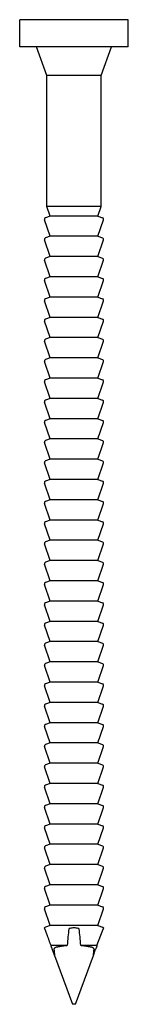
# Model space of a CAD drawing. Units: millimetres. Extents: x 266 to 526, y 37 to 455.
# Drawn here: x 266 to 273, y 266 to 328 of the extents above; entities that cross this region are included whole.
import ezdxf

# ---------------------------------------------------------------- set-up
doc = ezdxf.new("R2010")
doc.units = ezdxf.units.MM
doc.layers.add('Part', color=7, linetype='Continuous', lineweight=25)

msp = doc.modelspace()

# ---------------------------------------------------------------- linework, layer by layer
at = {"layer": 'Part'}
for p, q in [((272.8, 328), (266, 328)), ((266, 326.3), (266, 328)), ((272.8, 326.3), (272.8, 328)), ((272.8, 326.3), (266, 326.3)), ((267.7, 324.5), (267.045, 326.3)), ((271.1, 324.5), (271.755, 326.3)), ((271.1, 324.5), (267.7, 324.5)), ((267.7, 316.3), (267.7, 324.5)), ((271.1, 316.3), (271.1, 324.5)), ((271.1, 316.3), (267.7, 316.3)), ((267.9, 315.698), (267.7, 316.3)), ((270.9, 315.698), (271.1, 316.3)), ((267.9, 314.428), (267.555, 315.466)), ((267.9, 315.698), (267.615, 315.592)), ((270.9, 315.698), (267.9, 315.698)), ((270.9, 315.698), (271.185, 315.592)), ((270.9, 314.428), (271.245, 315.466)), ((267.9, 313.158), (267.555, 314.196)), ((267.9, 314.428), (267.615, 314.322)), ((270.9, 314.428), (267.9, 314.428)), ((270.9, 314.428), (271.185, 314.322)), ((270.9, 313.158), (271.245, 314.196)), ((267.9, 311.888), (267.555, 312.926)), ((267.9, 313.158), (267.615, 313.052)), ((270.9, 313.158), (267.9, 313.158)), ((270.9, 313.158), (271.185, 313.052)), ((270.9, 311.888), (271.245, 312.926)), ((267.9, 310.618), (267.555, 311.656)), ((267.9, 311.888), (267.615, 311.782)), ((270.9, 311.888), (267.9, 311.888)), ((270.9, 311.888), (271.185, 311.782)), ((270.9, 310.618), (271.245, 311.656)), ((267.9, 309.348), (267.555, 310.386)), ((267.9, 310.618), (267.615, 310.512)), ((270.9, 310.618), (267.9, 310.618)), ((270.9, 310.618), (271.185, 310.512)), ((270.9, 309.348), (271.245, 310.386)), ((267.9, 309.348), (267.615, 309.242)), ((270.9, 309.348), (267.9, 309.348)), ((270.9, 309.348), (271.185, 309.242)), ((267.9, 308.078), (267.555, 309.116)), ((270.9, 308.078), (271.245, 309.116)), ((267.9, 308.078), (267.615, 307.972)), ((270.9, 308.078), (267.9, 308.078)), ((270.9, 308.078), (271.185, 307.972)), ((267.9, 306.808), (267.555, 307.846)), ((270.9, 306.808), (271.245, 307.846)), ((267.9, 306.808), (267.615, 306.702)), ((270.9, 306.808), (267.9, 306.808)), ((270.9, 306.808), (271.185, 306.702)), ((267.9, 305.538), (267.555, 306.576)), ((270.9, 305.538), (271.245, 306.576)), ((267.9, 305.538), (267.615, 305.432)), ((270.9, 305.538), (267.9, 305.538)), ((270.9, 305.538), (271.185, 305.432)), ((267.9, 304.268), (267.555, 305.306)), ((270.9, 304.268), (271.245, 305.306)), ((267.9, 304.268), (267.615, 304.162)), ((270.9, 304.268), (267.9, 304.268)), ((270.9, 304.268), (271.185, 304.162)), ((267.9, 302.998), (267.555, 304.036)), ((270.9, 302.998), (271.245, 304.036)), ((267.9, 302.998), (267.615, 302.892)), ((270.9, 302.998), (267.9, 302.998)), ((270.9, 302.998), (271.185, 302.892)), ((267.9, 301.728), (267.555, 302.766)), ((270.9, 301.728), (271.245, 302.766)), ((267.9, 301.728), (267.615, 301.622)), ((270.9, 301.728), (267.9, 301.728)), ((270.9, 301.728), (271.185, 301.622)), ((267.9, 300.458), (267.555, 301.496)), ((270.9, 300.458), (271.245, 301.496)), ((267.9, 299.188), (267.555, 300.226)), ((267.9, 300.458), (267.615, 300.352)), ((270.9, 300.458), (267.9, 300.458)), ((270.9, 300.458), (271.185, 300.352)), ((270.9, 299.188), (271.245, 300.226)), ((267.9, 297.918), (267.555, 298.956)), ((267.9, 299.188), (267.615, 299.082)), ((270.9, 299.188), (267.9, 299.188)), ((270.9, 299.188), (271.185, 299.082)), ((270.9, 297.918), (271.245, 298.956)), ((267.9, 296.648), (267.555, 297.686)), ((267.9, 297.918), (267.615, 297.812)), ((270.9, 297.918), (267.9, 297.918)), ((270.9, 297.918), (271.185, 297.812)), ((270.9, 296.648), (271.245, 297.686)), ((267.9, 295.378), (267.555, 296.416)), ((267.9, 296.648), (267.615, 296.542)), ((270.9, 296.648), (267.9, 296.648)), ((270.9, 296.648), (271.185, 296.542)), ((270.9, 295.378), (271.245, 296.416)), ((267.9, 294.108), (267.555, 295.146)), ((267.9, 295.378), (267.615, 295.272)), ((270.9, 295.378), (267.9, 295.378)), ((270.9, 295.378), (271.185, 295.272)), ((270.9, 294.108), (271.245, 295.146)), ((267.9, 292.838), (267.555, 293.876)), ((267.9, 294.108), (267.615, 294.002)), ((270.9, 294.108), (267.9, 294.108)), ((270.9, 294.108), (271.185, 294.002)), ((270.9, 292.838), (271.245, 293.876)), ((267.9, 291.568), (267.555, 292.606)), ((267.9, 292.838), (267.615, 292.732)), ((270.9, 292.838), (267.9, 292.838)), ((270.9, 292.838), (271.185, 292.732)), ((270.9, 291.568), (271.245, 292.606)), ((267.9, 290.298), (267.555, 291.336)), ((267.9, 291.568), (267.615, 291.462)), ((270.9, 291.568), (267.9, 291.568)), ((270.9, 291.568), (271.185, 291.462)), ((270.9, 290.298), (271.245, 291.336)), ((267.9, 289.028), (267.555, 290.066)), ((267.9, 290.298), (267.615, 290.192)), ((270.9, 290.298), (267.9, 290.298)), ((270.9, 290.298), (271.185, 290.192)), ((270.9, 289.028), (271.245, 290.066)), ((267.9, 287.758), (267.555, 288.796)), ((267.9, 289.028), (267.615, 288.922)), ((270.9, 289.028), (267.9, 289.028)), ((270.9, 289.028), (271.185, 288.922)), ((270.9, 287.758), (271.245, 288.796)), ((267.9, 286.488), (267.555, 287.526)), ((267.9, 287.758), (267.615, 287.652)), ((270.9, 287.758), (267.9, 287.758)), ((270.9, 287.758), (271.185, 287.652)), ((270.9, 286.488), (271.245, 287.526)), ((267.9, 286.488), (267.615, 286.382)), ((270.9, 286.488), (267.9, 286.488)), ((270.9, 286.488), (271.185, 286.382)), ((267.9, 285.218), (267.555, 286.256)), ((270.9, 285.218), (271.245, 286.256)), ((267.9, 285.218), (267.615, 285.112)), ((270.9, 285.218), (267.9, 285.218)), ((270.9, 285.218), (271.185, 285.112)), ((267.9, 283.948), (267.555, 284.986)), ((270.9, 283.948), (271.245, 284.986)), ((267.9, 283.948), (267.615, 283.842)), ((270.9, 283.948), (267.9, 283.948)), ((270.9, 283.948), (271.185, 283.842)), ((267.9, 282.678), (267.555, 283.716)), ((270.9, 282.678), (271.245, 283.716)), ((267.9, 282.678), (267.615, 282.572)), ((270.9, 282.678), (267.9, 282.678)), ((270.9, 282.678), (271.185, 282.572)), ((267.9, 281.408), (267.555, 282.446)), ((270.9, 281.408), (271.245, 282.446)), ((267.9, 281.408), (267.615, 281.302)), ((270.9, 281.408), (267.9, 281.408)), ((270.9, 281.408), (271.185, 281.302)), ((267.9, 280.138), (267.555, 281.176)), ((270.9, 280.138), (271.245, 281.176)), ((267.9, 280.138), (267.615, 280.032)), ((270.9, 280.138), (267.9, 280.138)), ((270.9, 280.138), (271.185, 280.032)), ((267.9, 278.868), (267.555, 279.906)), ((270.9, 278.868), (271.245, 279.906)), ((267.9, 277.598), (267.555, 278.636)), ((267.9, 278.868), (267.615, 278.762)), ((270.9, 278.868), (267.9, 278.868)), ((270.9, 278.868), (271.185, 278.762)), ((270.9, 277.598), (271.245, 278.636)), ((267.9, 276.328), (267.555, 277.366)), ((267.9, 277.598), (267.615, 277.492)), ((270.9, 277.598), (267.9, 277.598)), ((270.9, 277.598), (271.185, 277.492)), ((270.9, 276.328), (271.245, 277.366)), ((267.9, 275.058), (267.555, 276.096)), ((267.9, 276.328), (267.615, 276.222)), ((270.9, 276.328), (267.9, 276.328)), ((270.9, 276.328), (271.185, 276.222)), ((270.9, 275.058), (271.245, 276.096)), ((267.9, 273.788), (267.555, 274.826)), ((267.9, 275.058), (267.615, 274.952)), ((270.9, 275.058), (267.9, 275.058)), ((270.9, 275.058), (271.185, 274.952)), ((270.9, 273.788), (271.245, 274.826)), ((267.9, 272.518), (267.555, 273.556)), ((267.9, 273.788), (267.615, 273.682)), ((270.9, 273.788), (267.9, 273.788)), ((270.9, 273.788), (271.185, 273.682)), ((270.9, 272.518), (271.245, 273.556)), ((267.9, 271.248), (267.555, 272.286)), ((267.9, 272.518), (267.615, 272.412)), ((270.9, 272.518), (267.9, 272.518)), ((270.9, 272.518), (271.185, 272.412)), ((270.9, 271.248), (271.245, 272.286)), ((267.9, 271.248), (267.615, 271.142)), ((270.9, 271.248), (267.9, 271.248)), ((270.839, 269.978), (271.217, 271.016)), ((270.9, 271.248), (271.185, 271.142)), ((268.975, 269.978), (267.961, 269.978)), ((270.839, 269.978), (269.825, 269.978)), ((270.614, 269.361), (270.754, 269.746)), ((268.186, 269.361), (269.3, 266.3)), ((269.5, 266.3), (270.614, 269.361)), ((269.5, 266.3), (269.3, 266.3))]:
    msp.add_line(p, q, dxfattribs=at)
for centre, start, end in [((267.65, 315.498), 110.45905, 198.37249), ((271.15, 315.498), 341.62751, 69.54095), ((267.65, 314.228), 110.45905, 198.37249), ((271.15, 314.228), 341.62751, 69.54095), ((267.65, 312.958), 110.45905, 198.37249), ((271.15, 312.958), 341.62751, 69.54095), ((267.65, 311.688), 110.45905, 198.37249), ((271.15, 311.688), 341.62751, 69.54095), ((267.65, 310.418), 110.45905, 198.37249), ((271.15, 310.418), 341.62751, 69.54095), ((267.65, 309.148), 110.45905, 198.37249), ((271.15, 309.148), 341.62751, 69.54095), ((267.65, 307.878), 110.45905, 198.37249), ((271.15, 307.878), 341.62751, 69.54095), ((267.65, 306.608), 110.45905, 198.37249), ((271.15, 306.608), 341.62751, 69.54095), ((267.65, 305.338), 110.45905, 198.37249), ((271.15, 305.338), 341.62751, 69.54095), ((267.65, 304.068), 110.45905, 198.37249), ((271.15, 304.068), 341.62751, 69.54095), ((267.65, 302.798), 110.45905, 198.37249), ((271.15, 302.798), 341.62751, 69.54095), ((267.65, 301.528), 110.45905, 198.37249), ((271.15, 301.528), 341.62751, 69.54095), ((267.65, 300.258), 110.45905, 198.37249), ((271.15, 300.258), 341.62751, 69.54095), ((267.65, 298.988), 110.45905, 198.37249), ((271.15, 298.988), 341.62751, 69.54095), ((267.65, 297.718), 110.45905, 198.37249), ((271.15, 297.718), 341.62751, 69.54095), ((267.65, 296.448), 110.45905, 198.37249), ((271.15, 296.448), 341.62751, 69.54095), ((267.65, 295.178), 110.45905, 198.37249), ((271.15, 295.178), 341.62751, 69.54095), ((267.65, 293.908), 110.45905, 198.37249), ((271.15, 293.908), 341.62751, 69.54095), ((267.65, 292.638), 110.45905, 198.37249), ((271.15, 292.638), 341.62751, 69.54095), ((267.65, 291.368), 110.45905, 198.37249), ((271.15, 291.368), 341.62751, 69.54095), ((267.65, 290.098), 110.45905, 198.37249), ((271.15, 290.098), 341.62751, 69.54095), ((267.65, 288.828), 110.45905, 198.37249), ((271.15, 288.828), 341.62751, 69.54095), ((267.65, 287.558), 110.45905, 198.37249), ((271.15, 287.558), 341.62751, 69.54095), ((267.65, 286.288), 110.45905, 198.37249), ((271.15, 286.288), 341.62751, 69.54095), ((267.65, 285.018), 110.45905, 198.37249), ((271.15, 285.018), 341.62751, 69.54095), ((267.65, 283.748), 110.45905, 198.37249), ((271.15, 283.748), 341.62751, 69.54095), ((267.65, 282.478), 110.45905, 198.37249), ((271.15, 282.478), 341.62751, 69.54095), ((267.65, 281.208), 110.45905, 198.37249), ((271.15, 281.208), 341.62751, 69.54095), ((267.65, 279.938), 110.45905, 198.37249), ((271.15, 279.938), 341.62751, 69.54095), ((267.65, 278.668), 110.45905, 198.37249), ((271.15, 278.668), 341.62751, 69.54095), ((267.65, 277.398), 110.45905, 198.37249), ((271.15, 277.398), 341.62751, 69.54095), ((267.65, 276.128), 110.45905, 198.37249), ((271.15, 276.128), 341.62751, 69.54095), ((267.65, 274.858), 110.45905, 198.37249), ((271.15, 274.858), 341.62751, 69.54095), ((267.65, 273.588), 110.45905, 198.37249), ((271.15, 273.588), 341.62751, 69.54095), ((267.65, 272.318), 110.45905, 198.37249), ((271.15, 272.318), 341.62751, 69.54095), ((267.65, 271.048), 110.45905, 157.18456), ((271.15, 271.048), 22.81544, 69.54095)]:
    msp.add_arc(centre, 0.1, start, end, dxfattribs=at)
for centre, major_axis, start_param, end_param in [((269.4, 268.831), (0, -3.075), 3.921679, 4.330059), ((269.4, 268.831), (0, -3.075), 1.953127, 2.361506), ((269.4, 275.15), (0, -10), 5.283276, 5.329831), ((269.4, 275.15), (0, -10), 0.953354, 0.99991)]:
    msp.add_ellipse(centre, major_axis=major_axis, ratio=0.148893, start_param=start_param, end_param=end_param, dxfattribs=at)
for points, knots in [([(267.572, 271.048), (267.57, 271.052), (267.569, 271.055), (267.56, 271.081), (267.558, 271.087), (267.558, 271.087)], [0.03783017, 0.03783017, 0.03783017, 0.03783017, 0.0407725, 0.0407725, 0.06501051, 0.06501051, 0.06501051, 0.06501051]), ([(267.583, 271.016), (267.583, 271.017), (267.583, 271.018), (267.582, 271.02), (267.581, 271.023), (267.578, 271.03), (267.577, 271.035), (267.574, 271.042), (267.573, 271.045), (267.572, 271.048)], [0.032867291, 0.032867291, 0.032867291, 0.032867291, 0.033105407, 0.033105407, 0.033722231, 0.033722231, 0.035905651, 0.035905651, 0.037830166, 0.037830166, 0.037830166, 0.037830166]), ([(269.116, 271.048), (269.11, 271.045), (269.103, 271.042), (269.092, 271.035), (269.085, 271.03), (269.08, 271.023), (269.079, 271.02), (269.078, 271.018), (269.078, 271.017), (269.078, 271.016)], [0.092190855, 0.092190855, 0.092190855, 0.092190855, 0.094115369, 0.094115369, 0.09629879, 0.09629879, 0.096915614, 0.096915614, 0.097153729, 0.097153729, 0.097153729, 0.097153729]), ([(269.684, 271.048), (269.674, 271.052), (269.664, 271.055), (269.578, 271.081), (269.481, 271.087), (269.319, 271.087), (269.222, 271.081), (269.136, 271.055), (269.126, 271.052), (269.116, 271.048)], [0.03783017, 0.03783017, 0.03783017, 0.03783017, 0.0407725, 0.0407725, 0.06501051, 0.06501051, 0.08924852, 0.08924852, 0.09219085, 0.09219085, 0.09219085, 0.09219085]), ([(269.722, 271.016), (269.722, 271.017), (269.722, 271.018), (269.721, 271.02), (269.72, 271.023), (269.715, 271.03), (269.708, 271.035), (269.697, 271.042), (269.69, 271.045), (269.684, 271.048)], [0.032867291, 0.032867291, 0.032867291, 0.032867291, 0.033105407, 0.033105407, 0.033722231, 0.033722231, 0.035905651, 0.035905651, 0.037830166, 0.037830166, 0.037830166, 0.037830166]), ([(271.228, 271.048), (271.227, 271.045), (271.226, 271.042), (271.223, 271.035), (271.222, 271.03), (271.219, 271.023), (271.218, 271.02), (271.217, 271.018), (271.217, 271.017), (271.217, 271.016)], [0.092190855, 0.092190855, 0.092190855, 0.092190855, 0.094115369, 0.094115369, 0.09629879, 0.09629879, 0.096915614, 0.096915614, 0.097153729, 0.097153729, 0.097153729, 0.097153729]), ([(271.242, 271.087), (271.242, 271.087), (271.24, 271.081), (271.231, 271.055), (271.23, 271.052), (271.228, 271.048)], [0.06501051, 0.06501051, 0.06501051, 0.06501051, 0.08924852, 0.08924852, 0.09219085, 0.09219085, 0.09219085, 0.09219085]), ([(268.034, 269.778), (268.03, 269.789), (268.026, 269.801), (268.018, 269.823), (268.013, 269.835), (268.006, 269.854), (268.003, 269.863), (268.001, 269.87), (268, 269.871), (268, 269.872)], [0, 0, 0, 0, 0.0038724, 0.0038724, 0.00912096, 0.00912096, 0.01559904, 0.01559904, 0.01686565, 0.01686565, 0.01686565, 0.01686565]), ([(268.046, 269.746), (268.044, 269.75), (268.043, 269.755), (268.039, 269.765), (268.036, 269.772), (268.034, 269.778)], [-0.003204321, -0.003204321, -0.003204321, -0.003204321, -0.001963342, -0.001963342, 0, 0, 0, 0]), ([(268.152, 269.778), (268.15, 269.772), (268.148, 269.765), (268.147, 269.755), (268.147, 269.75), (268.147, 269.746)], [0, 0, 0, 0, 0.001963342, 0.001963342, 0.003204321, 0.003204321, 0.003204321, 0.003204321]), ([(268.293, 269.872), (268.288, 269.871), (268.284, 269.87), (268.259, 269.863), (268.235, 269.854), (268.202, 269.835), (268.185, 269.823), (268.165, 269.801), (268.157, 269.789), (268.152, 269.778)], [-0.01686565, -0.01686565, -0.01686565, -0.01686565, -0.01559904, -0.01559904, -0.00912096, -0.00912096, -0.0038724, -0.0038724, 0, 0, 0, 0]), ([(270.648, 269.778), (270.643, 269.789), (270.635, 269.801), (270.615, 269.823), (270.598, 269.835), (270.565, 269.854), (270.541, 269.863), (270.516, 269.87), (270.512, 269.871), (270.507, 269.872)], [0, 0, 0, 0, 0.0038724, 0.0038724, 0.00912096, 0.00912096, 0.01559904, 0.01559904, 0.01686565, 0.01686565, 0.01686565, 0.01686565]), ([(270.653, 269.746), (270.653, 269.75), (270.653, 269.755), (270.652, 269.765), (270.65, 269.772), (270.648, 269.778)], [-0.003204321, -0.003204321, -0.003204321, -0.003204321, -0.001963342, -0.001963342, 0, 0, 0, 0]), ([(270.766, 269.778), (270.764, 269.772), (270.761, 269.765), (270.757, 269.755), (270.756, 269.75), (270.754, 269.746)], [0, 0, 0, 0, 0.001963342, 0.001963342, 0.003204321, 0.003204321, 0.003204321, 0.003204321]), ([(270.8, 269.872), (270.8, 269.871), (270.799, 269.87), (270.797, 269.863), (270.794, 269.854), (270.787, 269.835), (270.782, 269.823), (270.774, 269.801), (270.77, 269.789), (270.766, 269.778)], [-0.01686565, -0.01686565, -0.01686565, -0.01686565, -0.01559904, -0.01559904, -0.00912096, -0.00912096, -0.0038724, -0.0038724, 0, 0, 0, 0])]:
    msp.add_open_spline(points, degree=3, knots=knots, dxfattribs=at)
for points, weights in [([(267.961, 269.978), (267.746, 270.569), (267.583, 271.016)], [1, 0.979225621214, 1]), ([(268, 269.872), (267.972, 269.948), (267.961, 269.978)], [1, 1.01742205133, 1]), ([(268.186, 269.361), (268.117, 269.55), (268.046, 269.746)], [0.999039201051, 0.99924870308, 1]), ([(268.975, 269.978), (268.66, 269.948), (268.293, 269.872)], [1, 1.01742205133, 1]), ([(270.507, 269.872), (270.14, 269.948), (269.825, 269.978)], [1, 1.01742205133, 1]), ([(270.839, 269.978), (270.828, 269.948), (270.8, 269.872)], [1, 1.01742205133, 1])]:
    msp.add_rational_spline(points, weights, degree=2, dxfattribs=at)

doc.saveas('drawing.dxf')
